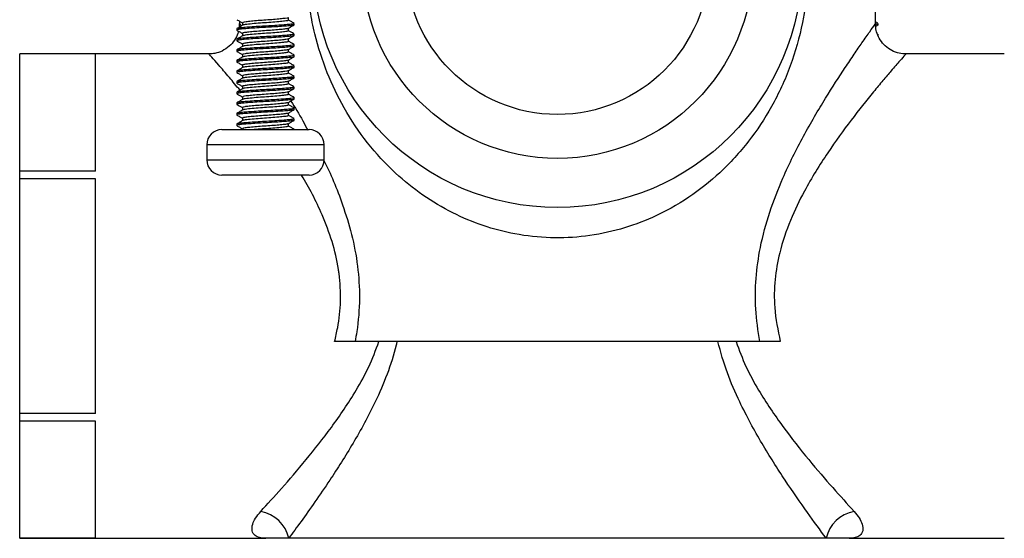
# Model space of a CAD drawing. Units: millimetres. Extents: x 5 to 995, y 5 to 995.
# Drawn here: x 787 to 852, y 420 to 454 of the extents above; entities that cross this region are included whole.
import ezdxf

# ---------------------------------------------------------------- set-up
doc = ezdxf.new("R2010")
doc.units = ezdxf.units.MM

msp = doc.modelspace()

# ---------------------------------------------------------------- linework, layer by layer
at = {"color": 7, "linetype": 'Continuous', "lineweight": 25}
for p, q in [((843.56, 453.914), (843.56, 456.928)), ((801.56, 454.096), (801.56, 453.914)), ((805.186, 453.853), (805.186, 453.941)), ((843.721, 453.954), (843.56, 454.048)), ((843.569, 453.751), (843.721, 453.839)), ((843.734, 453.853), (843.734, 453.941)), ((801.386, 453.591), (801.386, 453.503)), ((805.186, 453.153), (805.186, 453.241)), ((843.734, 453.153), (843.734, 453.241)), ((801.386, 452.891), (801.386, 452.803)), ((805.186, 452.453), (805.186, 452.541)), ((799.571, 451.928), (787.06, 451.928)), ((787.06, 451.925), (787.06, 451.928)), ((792.06, 451.925), (787.06, 451.925)), ((787.06, 444.179), (787.06, 451.925)), ((792.06, 444.179), (792.06, 451.925)), ((801.386, 452.191), (801.386, 452.103)), ((805.186, 451.753), (805.186, 451.841)), ((852.06, 451.928), (845.549, 451.928)), ((801.386, 451.491), (801.386, 451.403)), ((805.186, 451.053), (805.186, 451.141)), ((801.386, 450.791), (801.386, 450.703)), ((801.386, 450.091), (801.386, 450.003)), ((805.186, 450.353), (805.186, 450.441)), ((801.386, 449.391), (801.386, 449.303)), ((805.186, 449.653), (805.186, 449.741)), ((801.386, 448.691), (801.386, 448.603)), ((805.186, 448.953), (805.186, 449.041)), ((801.386, 447.991), (801.386, 447.903)), ((805.186, 448.253), (805.186, 448.341)), ((801.386, 447.291), (801.386, 447.203)), ((805.186, 447.553), (805.186, 447.641)), ((800.411, 446.928), (806.161, 446.928)), ((805.186, 446.928), (805.186, 446.941)), ((799.411, 445.928), (799.411, 444.928)), ((807.161, 444.928), (807.161, 445.928)), ((787.06, 443.674), (787.06, 444.179)), ((792.06, 444.179), (787.06, 444.179)), ((792.06, 443.674), (787.06, 443.674)), ((787.06, 428.182), (787.06, 443.674)), ((792.06, 428.182), (792.06, 443.674)), ((806.161, 443.928), (800.411, 443.928)), ((835.916, 432.928), (809.203, 432.928)), ((787.06, 427.677), (787.06, 428.182)), ((792.06, 428.182), (787.06, 428.182)), ((792.06, 427.677), (787.06, 427.677)), ((787.06, 419.931), (787.06, 427.677)), ((792.06, 419.931), (792.06, 427.677)), ((787.06, 419.928), (787.06, 419.931)), ((792.06, 419.931), (787.06, 419.931)), ((787.06, 419.928), (803.31, 419.928)), ((804.818, 419.928), (803.31, 419.928)), ((840.301, 419.928), (804.818, 419.928)), ((841.81, 419.928), (840.301, 419.928)), ((841.81, 419.928), (852.06, 419.928))]:
    msp.add_line(p, q, dxfattribs=at)
at = {"color": 8, "linetype": 'Continuous', "lineweight": 25}
for p, q in [((807.161, 445.928), (799.411, 445.928)), ((799.411, 444.928), (807.161, 444.928))]:
    msp.add_line(p, q, dxfattribs=at)
at = {"color": 7, "linetype": 'Continuous', "lineweight": 25}
for radius in [16.15, 12.9, 10]:
    msp.add_circle((822.56, 457.928), radius, dxfattribs=at)
for centre, radius, start, end in [((800.411, 445.928), 1, 90, 180), ((806.161, 445.928), 1, 0, 90), ((800.411, 444.928), 1, 180, 270), ((806.161, 444.928), 1, 270, 0), ((802.574, 419.446), 2.295, 12.12774, 79.94462), ((842.545, 419.446), 2.295, 100.05538, 167.87226)]:
    msp.add_arc(centre, radius, start, end, dxfattribs=at)
for points, knots in [([(807.187, 464.707), (807.338, 465.094), (807.884, 466.492), (809.135, 468.732), (810.978, 471.024), (813.011, 472.838), (814.836, 474.039), (816.74, 474.964), (818.687, 475.634), (820.947, 476.051), (823.288, 476.12), (825.551, 475.837), (827.708, 475.234), (829.749, 474.341), (831.688, 473.144), (833.587, 471.565), (835.337, 469.605), (836.795, 467.352), (837.901, 464.954), (838.598, 462.689), (838.997, 460.507), (839.157, 458.506), (839.112, 456.468), (838.925, 454.974), (838.582, 453.165), (837.984, 451.069), (836.778, 448.454), (835.217, 446.096), (833.387, 444.09), (831.26, 442.392), (829.035, 441.147), (826.717, 440.299), (824.444, 439.835), (822.081, 439.725), (819.796, 439.975), (817.62, 440.549), (815.57, 441.412), (813.623, 442.577), (811.717, 444.117), (809.954, 446.032), (808.461, 448.261), (807.306, 450.668), (806.612, 452.847), (806.213, 454.773), (806.104, 455.833), (806.049, 456.366)], [0, 0, 0, 0, 0.012584, 0.045456, 0.079223, 0.103934, 0.129161, 0.144884, 0.166433, 0.188637, 0.210087, 0.232309, 0.253032, 0.274306, 0.297534, 0.321252, 0.349838, 0.379023, 0.404578, 0.430659, 0.449438, 0.468636, 0.487501, 0.506869, 0.511559, 0.540892, 0.571178, 0.599673, 0.628745, 0.655332, 0.682641, 0.704428, 0.726876, 0.748543, 0.77101, 0.791698, 0.812945, 0.835973, 0.85949, 0.887758, 0.916613, 0.942861, 0.969662, 0.984731, 1, 1, 1, 1]), ([(805.164, 453.853), (805.167, 453.847), (805.177, 453.829), (805.008, 453.801), (804.689, 453.771), (804.236, 453.735), (803.7, 453.7), (803.132, 453.67), (802.575, 453.637), (802.078, 453.602), (801.689, 453.568), (801.45, 453.538), (801.356, 453.51), (801.405, 453.494), (801.42, 453.489)], [0, 0, 0, 0, 0.050789, 0.141822, 0.231011, 0.323851, 0.416572, 0.505615, 0.59688, 0.690196, 0.781366, 0.870465, 0.963237, 1, 1, 1, 1]), ([(805.166, 453.941), (805.167, 453.933), (805.169, 453.914), (804.983, 453.886), (804.649, 453.855), (804.186, 453.819), (803.645, 453.785), (803.076, 453.755), (802.523, 453.721), (802.033, 453.686), (801.663, 453.653), (801.426, 453.624), (801.404, 453.601), (801.393, 453.591)], [0, 0, 0, 0, 0.062183, 0.156185, 0.249072, 0.345586, 0.441545, 0.533748, 0.628839, 0.725636, 0.819793, 0.912554, 1, 1, 1, 1]), ([(801.399, 454.189), (801.462, 454.153), (801.584, 454.082), (801.706, 454.011), (801.765, 453.977)], [0, 0, 0, 0, 0.516971, 1, 1, 1, 1]), ([(801.781, 453.826), (801.718, 453.79), (801.591, 453.715), (801.463, 453.642), (801.399, 453.604)], [0, 0, 0, 0, 0.494167, 1, 1, 1, 1]), ([(801.548, 453.917), (801.555, 453.857), (801.563, 453.779), (801.545, 453.704), (801.541, 453.687)], [0, 0, 0, 0, 0.769162, 1, 1, 1, 1]), ([(801.765, 453.984), (801.765, 453.956), (801.765, 453.9), (801.765, 453.844), (801.765, 453.817)], [0, 0, 0, 0, 0.515918, 1, 1, 1, 1]), ([(804.779, 454.318), (804.779, 454.316), (804.777, 454.3), (804.607, 454.275), (804.28, 454.238), (803.826, 454.198), (803.314, 454.161), (802.798, 454.125), (802.336, 454.085), (801.988, 454.047), (801.786, 454.016), (801.784, 453.994), (801.783, 453.985)], [0, 0, 0, 0, 0.0189439, 0.1318938, 0.2447306, 0.3575664, 0.4705166, 0.5833606, 0.6961926, 0.8091411, 0.9220039, 1, 1, 1, 1]), ([(804.78, 454.159), (804.784, 454.151), (804.791, 454.128), (804.572, 454.095), (804.178, 454.053), (803.651, 454.009), (803.079, 453.971), (802.495, 453.926), (802.036, 453.877), (801.777, 453.847), (801.795, 453.828), (801.797, 453.827)], [0, 0, 0, 0, 0.074741, 0.196715, 0.321111, 0.447531, 0.568855, 0.694264, 0.841609, 0.985264, 1, 1, 1, 1]), ([(804.791, 453.617), (804.855, 453.655), (804.982, 453.729), (805.11, 453.803), (805.173, 453.839)], [0, 0, 0, 0, 0.505034, 1, 1, 1, 1]), ([(804.807, 454.159), (804.807, 454.189), (804.807, 454.245), (804.807, 454.301), (804.807, 454.327)], [0, 0, 0, 0, 0.529222, 1, 1, 1, 1]), ([(805.173, 453.954), (805.108, 453.992), (804.986, 454.062), (804.864, 454.133), (804.807, 454.167)], [0, 0, 0, 0, 0.528181, 1, 1, 1, 1]), ([(845.549, 451.935), (845.526, 451.932), (845.341, 451.913), (844.981, 451.998), (844.508, 452.195), (844.097, 452.529), (843.796, 452.937), (843.626, 453.366), (843.557, 453.694), (843.564, 453.874), (843.566, 453.917)], [0, 0, 0, 0, 0.022486, 0.179039, 0.345845, 0.515503, 0.681466, 0.827401, 0.958084, 1, 1, 1, 1]), ([(843.714, 453.941), (843.717, 453.933), (843.725, 453.918), (843.624, 453.904), (843.574, 453.897)], [0, 0, 0, 0, 0.501943, 1, 1, 1, 1]), ([(843.712, 453.853), (843.718, 453.847), (843.731, 453.834), (843.652, 453.822), (843.614, 453.816)], [0, 0, 0, 0, 0.507071, 1, 1, 1, 1]), ([(801.488, 453.438), (801.478, 453.386), (801.438, 453.17), (801.245, 452.817), (800.902, 452.406), (800.452, 452.112), (799.989, 451.95), (799.696, 451.938), (799.567, 451.932)], [0, 0, 0, 0, 0.059543, 0.249979, 0.448942, 0.666392, 0.854184, 1, 1, 1, 1]), ([(805.164, 453.153), (805.167, 453.147), (805.177, 453.129), (805.008, 453.101), (804.689, 453.071), (804.236, 453.035), (803.7, 453), (803.132, 452.97), (802.575, 452.937), (802.078, 452.902), (801.689, 452.868), (801.45, 452.838), (801.356, 452.81), (801.405, 452.794), (801.42, 452.789)], [0, 0, 0, 0, 0.05079, 0.141823, 0.231012, 0.323853, 0.416575, 0.505618, 0.596884, 0.6902, 0.781371, 0.870471, 0.963244, 1, 1, 1, 1]), ([(805.166, 453.241), (805.167, 453.233), (805.169, 453.214), (804.983, 453.186), (804.649, 453.155), (804.186, 453.119), (803.645, 453.085), (803.076, 453.055), (802.523, 453.021), (802.033, 452.986), (801.663, 452.953), (801.426, 452.924), (801.404, 452.901), (801.393, 452.891)], [0, 0, 0, 0, 0.062183, 0.156185, 0.249072, 0.345586, 0.441545, 0.533748, 0.628839, 0.725636, 0.819793, 0.912554, 1, 1, 1, 1]), ([(801.399, 453.489), (801.462, 453.453), (801.584, 453.382), (801.706, 453.311), (801.765, 453.277)], [0, 0, 0, 0, 0.516807, 1, 1, 1, 1]), ([(801.781, 453.126), (801.718, 453.09), (801.591, 453.015), (801.463, 452.942), (801.399, 452.904)], [0, 0, 0, 0, 0.493992, 1, 1, 1, 1]), ([(801.765, 453.284), (801.765, 453.256), (801.765, 453.2), (801.765, 453.144), (801.765, 453.117)], [0, 0, 0, 0, 0.5157215, 1, 1, 1, 1]), ([(804.771, 453.618), (804.759, 453.61), (804.726, 453.589), (804.485, 453.56), (804.099, 453.521), (803.613, 453.481), (803.092, 453.447), (802.593, 453.408), (802.17, 453.368), (801.885, 453.334), (801.753, 453.305), (801.777, 453.288), (801.782, 453.284)], [0, 0, 0, 0, 0.067628, 0.180362, 0.29301, 0.405731, 0.518474, 0.631124, 0.743831, 0.856582, 0.969234, 1, 1, 1, 1]), ([(804.78, 453.459), (804.784, 453.451), (804.791, 453.428), (804.572, 453.395), (804.178, 453.353), (803.651, 453.309), (803.079, 453.271), (802.495, 453.226), (802.036, 453.177), (801.777, 453.147), (801.795, 453.128), (801.797, 453.127)], [0, 0, 0, 0, 0.074743, 0.196719, 0.321117, 0.44754, 0.568866, 0.694277, 0.841626, 0.985283, 1, 1, 1, 1]), ([(804.791, 452.917), (804.855, 452.955), (804.982, 453.029), (805.11, 453.103), (805.173, 453.139)], [0, 0, 0, 0, 0.50519, 1, 1, 1, 1]), ([(804.807, 453.459), (804.807, 453.489), (804.807, 453.545), (804.807, 453.601), (804.807, 453.627)], [0, 0, 0, 0, 0.529418, 1, 1, 1, 1]), ([(805.173, 453.254), (805.108, 453.292), (804.986, 453.362), (804.864, 453.433), (804.807, 453.467)], [0, 0, 0, 0, 0.528363, 1, 1, 1, 1]), ([(805.164, 452.453), (805.167, 452.447), (805.177, 452.429), (805.008, 452.401), (804.689, 452.371), (804.236, 452.335), (803.7, 452.3), (803.132, 452.27), (802.575, 452.237), (802.078, 452.202), (801.689, 452.168), (801.45, 452.138), (801.356, 452.11), (801.405, 452.094), (801.419, 452.089)], [0, 0, 0, 0, 0.05079, 0.141824, 0.231014, 0.323855, 0.416578, 0.505622, 0.596888, 0.690205, 0.781376, 0.870477, 0.96325, 1, 1, 1, 1]), ([(805.166, 452.541), (805.167, 452.533), (805.169, 452.514), (804.983, 452.486), (804.649, 452.455), (804.186, 452.419), (803.645, 452.385), (803.076, 452.355), (802.523, 452.321), (802.033, 452.286), (801.663, 452.253), (801.426, 452.224), (801.404, 452.201), (801.393, 452.191)], [0, 0, 0, 0, 0.062183, 0.156185, 0.249072, 0.345586, 0.441545, 0.533748, 0.628839, 0.725636, 0.819793, 0.912554, 1, 1, 1, 1]), ([(801.399, 452.789), (801.462, 452.753), (801.584, 452.682), (801.706, 452.611), (801.765, 452.577)], [0, 0, 0, 0, 0.516643, 1, 1, 1, 1]), ([(801.781, 452.426), (801.718, 452.39), (801.591, 452.315), (801.463, 452.242), (801.399, 452.204)], [0, 0, 0, 0, 0.493818, 1, 1, 1, 1]), ([(801.765, 452.584), (801.765, 452.556), (801.765, 452.5), (801.765, 452.444), (801.765, 452.417)], [0, 0, 0, 0, 0.515526, 1, 1, 1, 1]), ([(804.79, 452.918), (804.79, 452.917), (804.794, 452.904), (804.643, 452.88), (804.342, 452.844), (803.9, 452.804), (803.394, 452.766), (802.875, 452.731), (802.401, 452.691), (802.032, 452.653), (801.801, 452.62), (801.784, 452.596), (801.776, 452.585)], [0, 0, 0, 0, 0.001108, 0.114124, 0.227046, 0.339949, 0.452962, 0.565902, 0.678807, 0.791815, 0.904771, 1, 1, 1, 1]), ([(804.78, 452.759), (804.784, 452.751), (804.791, 452.728), (804.572, 452.695), (804.178, 452.653), (803.651, 452.609), (803.079, 452.571), (802.495, 452.526), (802.036, 452.477), (801.777, 452.447), (801.795, 452.428), (801.797, 452.427)], [0, 0, 0, 0, 0.0747446, 0.1967237, 0.321124, 0.447549, 0.568877, 0.6942906, 0.8416418, 0.985302, 1, 1, 1, 1]), ([(804.791, 452.217), (804.855, 452.255), (804.982, 452.329), (805.11, 452.403), (805.173, 452.439)], [0, 0, 0, 0, 0.505346, 1, 1, 1, 1]), ([(804.807, 452.759), (804.807, 452.789), (804.807, 452.845), (804.807, 452.901), (804.807, 452.927)], [0, 0, 0, 0, 0.5296138, 1, 1, 1, 1]), ([(805.173, 452.554), (805.108, 452.592), (804.986, 452.662), (804.864, 452.733), (804.807, 452.767)], [0, 0, 0, 0, 0.5285458, 1, 1, 1, 1]), ([(805.164, 451.753), (805.167, 451.747), (805.177, 451.729), (805.008, 451.701), (804.689, 451.671), (804.236, 451.635), (803.7, 451.6), (803.132, 451.57), (802.575, 451.537), (802.078, 451.502), (801.689, 451.468), (801.45, 451.438), (801.356, 451.41), (801.405, 451.394), (801.419, 451.39)], [0, 0, 0, 0, 0.050791, 0.141825, 0.231016, 0.323858, 0.416581, 0.505625, 0.596892, 0.69021, 0.781382, 0.870483, 0.963257, 1, 1, 1, 1]), ([(805.166, 451.841), (805.167, 451.833), (805.169, 451.814), (804.983, 451.786), (804.649, 451.755), (804.186, 451.719), (803.645, 451.685), (803.076, 451.655), (802.523, 451.621), (802.033, 451.586), (801.663, 451.553), (801.426, 451.524), (801.404, 451.501), (801.393, 451.491)], [0, 0, 0, 0, 0.062183, 0.156185, 0.249072, 0.345586, 0.441545, 0.533748, 0.628839, 0.725636, 0.819793, 0.912554, 1, 1, 1, 1]), ([(801.399, 452.089), (801.462, 452.053), (801.584, 451.982), (801.706, 451.911), (801.765, 451.877)], [0, 0, 0, 0, 0.51648, 1, 1, 1, 1]), ([(801.765, 451.884), (801.765, 451.856), (801.765, 451.8), (801.765, 451.744), (801.765, 451.717)], [0, 0, 0, 0, 0.5153316, 1, 1, 1, 1]), ([(804.77, 452.218), (804.765, 452.212), (804.745, 452.193), (804.533, 452.166), (804.167, 452.127), (803.691, 452.087), (803.172, 452.052), (802.666, 452.014), (802.227, 451.974), (801.919, 451.939), (801.764, 451.909), (801.781, 451.89), (801.786, 451.884)], [0, 0, 0, 0, 0.050001, 0.162787, 0.275476, 0.388213, 0.501006, 0.613696, 0.726416, 0.839214, 0.951903, 1, 1, 1, 1]), ([(804.78, 452.059), (804.784, 452.051), (804.791, 452.028), (804.572, 451.995), (804.178, 451.953), (803.651, 451.909), (803.079, 451.871), (802.495, 451.826), (802.036, 451.777), (801.777, 451.747), (801.795, 451.728), (801.797, 451.727)], [0, 0, 0, 0, 0.074747, 0.196728, 0.321131, 0.447558, 0.568888, 0.694304, 0.841658, 0.985321, 1, 1, 1, 1]), ([(804.807, 452.059), (804.807, 452.089), (804.807, 452.145), (804.807, 452.201), (804.807, 452.227)], [0, 0, 0, 0, 0.529808, 1, 1, 1, 1]), ([(805.173, 451.854), (805.108, 451.892), (804.986, 451.962), (804.864, 452.033), (804.807, 452.067)], [0, 0, 0, 0, 0.528728, 1, 1, 1, 1]), ([(805.166, 451.141), (805.167, 451.133), (805.169, 451.114), (804.983, 451.086), (804.649, 451.055), (804.186, 451.019), (803.645, 450.985), (803.076, 450.955), (802.523, 450.921), (802.033, 450.886), (801.663, 450.853), (801.426, 450.824), (801.404, 450.801), (801.393, 450.791)], [0, 0, 0, 0, 0.062183, 0.156185, 0.249072, 0.345586, 0.441545, 0.533748, 0.628839, 0.725636, 0.819793, 0.912554, 1, 1, 1, 1]), ([(801.781, 451.726), (801.718, 451.69), (801.591, 451.615), (801.463, 451.542), (801.399, 451.504)], [0, 0, 0, 0, 0.493643, 1, 1, 1, 1]), ([(801.399, 451.389), (801.462, 451.353), (801.584, 451.282), (801.706, 451.211), (801.765, 451.177)], [0, 0, 0, 0, 0.516317, 1, 1, 1, 1]), ([(804.784, 451.519), (804.754, 451.507), (804.69, 451.483), (804.393, 451.45), (803.975, 451.41), (803.474, 451.371), (802.952, 451.337), (802.47, 451.297), (802.075, 451.258), (801.837, 451.224), (801.736, 451.197), (801.765, 451.184), (801.765, 451.184)], [0, 0, 0, 0, 0.099049, 0.211609, 0.324125, 0.436739, 0.549315, 0.661829, 0.774435, 0.887025, 0.999539, 1, 1, 1, 1]), ([(801.765, 451.184), (801.765, 451.156), (801.765, 451.1), (801.765, 451.044), (801.765, 451.017)], [0, 0, 0, 0, 0.515138, 1, 1, 1, 1]), ([(804.78, 451.359), (804.784, 451.351), (804.791, 451.328), (804.572, 451.295), (804.178, 451.253), (803.651, 451.209), (803.079, 451.171), (802.495, 451.126), (802.036, 451.077), (801.777, 451.047), (801.795, 451.028), (801.797, 451.027)], [0, 0, 0, 0, 0.074749, 0.196732, 0.321137, 0.447567, 0.568899, 0.694318, 0.841674, 0.98534, 1, 1, 1, 1]), ([(804.791, 451.517), (804.855, 451.555), (804.982, 451.629), (805.11, 451.703), (805.173, 451.739)], [0, 0, 0, 0, 0.505501, 1, 1, 1, 1]), ([(804.807, 451.359), (804.807, 451.389), (804.807, 451.445), (804.807, 451.501), (804.807, 451.527)], [0, 0, 0, 0, 0.530001, 1, 1, 1, 1]), ([(805.173, 451.154), (805.108, 451.192), (804.986, 451.262), (804.864, 451.333), (804.807, 451.367)], [0, 0, 0, 0, 0.528911, 1, 1, 1, 1]), ([(805.164, 451.053), (805.167, 451.047), (805.177, 451.029), (805.008, 451.001), (804.689, 450.971), (804.236, 450.935), (803.7, 450.9), (803.132, 450.87), (802.575, 450.837), (802.078, 450.802), (801.689, 450.768), (801.45, 450.738), (801.356, 450.71), (801.405, 450.694), (801.419, 450.69)], [0, 0, 0, 0, 0.050791, 0.141826, 0.231017, 0.32386, 0.416584, 0.505629, 0.596896, 0.690215, 0.781387, 0.870489, 0.963264, 1, 1, 1, 1]), ([(801.781, 451.026), (801.718, 450.99), (801.591, 450.915), (801.463, 450.842), (801.399, 450.804)], [0, 0, 0, 0, 0.493469, 1, 1, 1, 1]), ([(801.399, 450.689), (801.462, 450.653), (801.584, 450.582), (801.706, 450.511), (801.765, 450.477)], [0, 0, 0, 0, 0.516154, 1, 1, 1, 1]), ([(801.765, 450.484), (801.765, 450.456), (801.765, 450.4), (801.765, 450.344), (801.765, 450.317)], [0, 0, 0, 0, 0.514946, 1, 1, 1, 1]), ([(804.774, 450.818), (804.772, 450.814), (804.764, 450.797), (804.576, 450.771), (804.232, 450.733), (803.768, 450.693), (803.252, 450.657), (802.74, 450.621), (802.288, 450.58), (801.957, 450.544), (801.776, 450.513), (801.783, 450.492), (801.786, 450.485)], [0, 0, 0, 0, 0.03248, 0.145425, 0.258265, 0.371123, 0.484071, 0.596907, 0.709746, 0.822695, 0.935533, 1, 1, 1, 1]), ([(804.78, 450.659), (804.784, 450.651), (804.791, 450.628), (804.572, 450.595), (804.178, 450.553), (803.651, 450.509), (803.079, 450.471), (802.495, 450.426), (802.036, 450.377), (801.777, 450.347), (801.795, 450.328), (801.797, 450.327)], [0, 0, 0, 0, 0.074751, 0.196737, 0.321144, 0.447576, 0.568911, 0.694331, 0.841691, 0.985359, 1, 1, 1, 1]), ([(804.791, 450.817), (804.855, 450.855), (804.982, 450.929), (805.11, 451.003), (805.173, 451.039)], [0, 0, 0, 0, 0.505655, 1, 1, 1, 1]), ([(804.807, 450.659), (804.807, 450.689), (804.807, 450.745), (804.807, 450.801), (804.807, 450.827)], [0, 0, 0, 0, 0.5301935, 1, 1, 1, 1]), ([(805.173, 450.454), (805.108, 450.492), (804.986, 450.562), (804.864, 450.633), (804.807, 450.667)], [0, 0, 0, 0, 0.5290935, 1, 1, 1, 1]), ([(805.164, 450.353), (805.167, 450.347), (805.177, 450.329), (805.008, 450.301), (804.689, 450.271), (804.236, 450.235), (803.7, 450.2), (803.132, 450.17), (802.575, 450.137), (802.078, 450.102), (801.689, 450.068), (801.45, 450.038), (801.356, 450.01), (801.405, 449.994), (801.419, 449.99)], [0, 0, 0, 0, 0.050791, 0.141827, 0.231019, 0.323862, 0.416587, 0.505632, 0.596901, 0.690219, 0.781393, 0.870495, 0.96327, 1, 1, 1, 1]), ([(805.166, 450.441), (805.167, 450.433), (805.169, 450.414), (804.983, 450.386), (804.649, 450.355), (804.186, 450.319), (803.645, 450.285), (803.076, 450.255), (802.523, 450.221), (802.033, 450.186), (801.663, 450.153), (801.426, 450.124), (801.404, 450.101), (801.393, 450.091)], [0, 0, 0, 0, 0.062183, 0.156185, 0.249072, 0.345586, 0.441545, 0.533748, 0.628839, 0.725636, 0.819793, 0.912554, 1, 1, 1, 1]), ([(801.781, 450.326), (801.718, 450.29), (801.591, 450.216), (801.463, 450.142), (801.399, 450.104)], [0, 0, 0, 0, 0.4932941, 1, 1, 1, 1]), ([(801.399, 449.989), (801.462, 449.953), (801.584, 449.882), (801.706, 449.811), (801.765, 449.777)], [0, 0, 0, 0, 0.515992, 1, 1, 1, 1]), ([(804.775, 450.118), (804.756, 450.109), (804.711, 450.087), (804.447, 450.056), (804.046, 450.016), (803.553, 449.977), (803.031, 449.943), (802.539, 449.904), (802.127, 449.864), (801.863, 449.83), (801.745, 449.801), (801.772, 449.786), (801.776, 449.784)], [0, 0, 0, 0, 0.081276, 0.193938, 0.306531, 0.419209, 0.531884, 0.644476, 0.757143, 0.869829, 0.982422, 1, 1, 1, 1]), ([(804.78, 449.959), (804.784, 449.951), (804.791, 449.928), (804.572, 449.895), (804.178, 449.853), (803.651, 449.809), (803.079, 449.771), (802.495, 449.726), (802.036, 449.677), (801.777, 449.647), (801.795, 449.628), (801.797, 449.627)], [0, 0, 0, 0, 0.074753, 0.196741, 0.321151, 0.447585, 0.568922, 0.694345, 0.841707, 0.985378, 1, 1, 1, 1]), ([(804.791, 450.117), (804.855, 450.155), (804.982, 450.229), (805.11, 450.303), (805.173, 450.339)], [0, 0, 0, 0, 0.5058094, 1, 1, 1, 1]), ([(804.807, 449.959), (804.807, 449.989), (804.807, 450.045), (804.807, 450.101), (804.807, 450.127)], [0, 0, 0, 0, 0.530385, 1, 1, 1, 1]), ([(805.173, 449.754), (805.108, 449.792), (804.986, 449.862), (804.864, 449.933), (804.807, 449.967)], [0, 0, 0, 0, 0.529276, 1, 1, 1, 1]), ([(805.164, 449.653), (805.167, 449.647), (805.177, 449.629), (805.008, 449.601), (804.689, 449.571), (804.236, 449.535), (803.7, 449.5), (803.132, 449.47), (802.575, 449.437), (802.078, 449.402), (801.689, 449.368), (801.45, 449.338), (801.356, 449.31), (801.405, 449.294), (801.419, 449.29)], [0, 0, 0, 0, 0.050792, 0.141828, 0.23102, 0.323864, 0.41659, 0.505636, 0.596905, 0.690224, 0.781398, 0.870501, 0.963277, 1, 1, 1, 1]), ([(805.166, 449.741), (805.167, 449.733), (805.169, 449.714), (804.983, 449.686), (804.649, 449.655), (804.186, 449.619), (803.645, 449.585), (803.076, 449.555), (802.523, 449.521), (802.033, 449.486), (801.663, 449.453), (801.426, 449.424), (801.404, 449.401), (801.393, 449.391)], [0, 0, 0, 0, 0.062183, 0.156185, 0.249072, 0.345586, 0.441545, 0.533748, 0.628839, 0.725636, 0.819793, 0.912554, 1, 1, 1, 1]), ([(801.781, 449.626), (801.718, 449.59), (801.591, 449.516), (801.463, 449.442), (801.399, 449.404)], [0, 0, 0, 0, 0.493119, 1, 1, 1, 1]), ([(801.399, 449.289), (801.462, 449.253), (801.584, 449.182), (801.706, 449.111), (801.765, 449.077)], [0, 0, 0, 0, 0.515831, 1, 1, 1, 1]), ([(801.765, 449.784), (801.765, 449.756), (801.765, 449.7), (801.765, 449.644), (801.765, 449.617)], [0, 0, 0, 0, 0.514755, 1, 1, 1, 1]), ([(804.781, 449.418), (804.781, 449.416), (804.781, 449.401), (804.616, 449.376), (804.295, 449.34), (803.844, 449.299), (803.333, 449.262), (802.816, 449.227), (802.351, 449.186), (801.998, 449.149), (801.79, 449.117), (801.784, 449.094), (801.782, 449.085)], [0, 0, 0, 0, 0.014957, 0.127936, 0.240798, 0.353655, 0.466633, 0.579512, 0.692375, 0.805351, 0.918249, 1, 1, 1, 1]), ([(804.78, 449.259), (804.784, 449.251), (804.791, 449.228), (804.572, 449.195), (804.178, 449.153), (803.651, 449.109), (803.079, 449.071), (802.495, 449.026), (802.036, 448.977), (801.777, 448.947), (801.795, 448.928), (801.797, 448.927)], [0, 0, 0, 0, 0.074755, 0.196745, 0.321157, 0.447594, 0.568933, 0.694358, 0.841723, 0.985397, 1, 1, 1, 1]), ([(804.791, 449.417), (804.855, 449.455), (804.982, 449.529), (805.11, 449.603), (805.173, 449.639)], [0, 0, 0, 0, 0.505963, 1, 1, 1, 1]), ([(804.807, 449.259), (804.807, 449.289), (804.807, 449.345), (804.807, 449.401), (804.807, 449.427)], [0, 0, 0, 0, 0.530574, 1, 1, 1, 1]), ([(805.173, 449.054), (805.108, 449.092), (804.986, 449.162), (804.864, 449.233), (804.807, 449.267)], [0, 0, 0, 0, 0.529459, 1, 1, 1, 1]), ([(805.164, 448.953), (805.167, 448.947), (805.177, 448.929), (805.008, 448.901), (804.689, 448.871), (804.236, 448.835), (803.7, 448.8), (803.132, 448.77), (802.575, 448.737), (802.078, 448.702), (801.689, 448.668), (801.45, 448.638), (801.356, 448.61), (801.405, 448.594), (801.419, 448.59)], [0, 0, 0, 0, 0.050792, 0.141829, 0.231022, 0.323866, 0.416592, 0.505639, 0.596909, 0.690229, 0.781403, 0.870507, 0.963284, 1, 1, 1, 1]), ([(805.166, 449.041), (805.167, 449.033), (805.169, 449.014), (804.983, 448.986), (804.649, 448.955), (804.186, 448.919), (803.645, 448.885), (803.076, 448.855), (802.523, 448.821), (802.033, 448.786), (801.663, 448.753), (801.426, 448.724), (801.404, 448.701), (801.393, 448.691)], [0, 0, 0, 0, 0.062183, 0.156185, 0.249072, 0.345586, 0.441545, 0.533748, 0.628839, 0.725636, 0.819793, 0.912554, 1, 1, 1, 1]), ([(801.781, 448.926), (801.718, 448.89), (801.591, 448.816), (801.463, 448.742), (801.399, 448.704)], [0, 0, 0, 0, 0.492945, 1, 1, 1, 1]), ([(801.399, 448.589), (801.462, 448.553), (801.583, 448.482), (801.705, 448.411), (801.765, 448.377)], [0, 0, 0, 0, 0.51567, 1, 1, 1, 1]), ([(801.765, 449.084), (801.765, 449.056), (801.765, 449), (801.765, 448.944), (801.765, 448.917)], [0, 0, 0, 0, 0.514565, 1, 1, 1, 1]), ([(804.771, 448.718), (804.76, 448.711), (804.731, 448.69), (804.497, 448.662), (804.115, 448.622), (803.632, 448.582), (803.111, 448.548), (802.61, 448.51), (802.183, 448.469), (801.893, 448.435), (801.756, 448.406), (801.778, 448.388), (801.783, 448.384)], [0, 0, 0, 0, 0.063582, 0.176317, 0.288963, 0.401677, 0.514421, 0.627069, 0.739768, 0.852519, 0.965168, 1, 1, 1, 1]), ([(804.78, 448.559), (804.784, 448.551), (804.791, 448.528), (804.572, 448.495), (804.178, 448.453), (803.651, 448.409), (803.079, 448.371), (802.495, 448.326), (802.036, 448.277), (801.777, 448.247), (801.795, 448.228), (801.797, 448.227)], [0, 0, 0, 0, 0.074757, 0.19675, 0.321164, 0.447603, 0.568944, 0.694372, 0.841739, 0.985415, 1, 1, 1, 1]), ([(804.791, 448.717), (804.855, 448.755), (804.983, 448.829), (805.11, 448.903), (805.173, 448.939)], [0, 0, 0, 0, 0.506116, 1, 1, 1, 1]), ([(804.807, 448.559), (804.807, 448.589), (804.807, 448.645), (804.807, 448.701), (804.807, 448.727)], [0, 0, 0, 0, 0.530763, 1, 1, 1, 1]), ([(805.173, 448.354), (805.108, 448.392), (804.986, 448.462), (804.864, 448.533), (804.807, 448.567)], [0, 0, 0, 0, 0.529642, 1, 1, 1, 1]), ([(805.164, 448.253), (805.167, 448.247), (805.177, 448.229), (805.008, 448.201), (804.689, 448.171), (804.236, 448.135), (803.7, 448.1), (803.132, 448.07), (802.575, 448.037), (802.078, 448.002), (801.689, 447.968), (801.45, 447.938), (801.356, 447.91), (801.405, 447.894), (801.419, 447.89)], [0, 0, 0, 0, 0.050792, 0.14183, 0.231024, 0.323869, 0.416595, 0.505643, 0.596913, 0.690234, 0.781409, 0.870513, 0.96329, 1, 1, 1, 1]), ([(805.166, 448.341), (805.167, 448.333), (805.169, 448.314), (804.983, 448.286), (804.649, 448.255), (804.186, 448.219), (803.645, 448.185), (803.076, 448.155), (802.523, 448.121), (802.033, 448.086), (801.663, 448.053), (801.426, 448.024), (801.404, 448.001), (801.393, 447.991)], [0, 0, 0, 0, 0.062183, 0.156185, 0.249072, 0.345586, 0.441545, 0.533748, 0.628839, 0.725636, 0.819793, 0.912554, 1, 1, 1, 1]), ([(801.781, 448.226), (801.718, 448.19), (801.591, 448.116), (801.464, 448.042), (801.399, 448.004)], [0, 0, 0, 0, 0.49277, 1, 1, 1, 1]), ([(801.399, 447.889), (801.462, 447.853), (801.583, 447.782), (801.705, 447.711), (801.765, 447.677)], [0, 0, 0, 0, 0.515509, 1, 1, 1, 1]), ([(801.765, 448.384), (801.765, 448.356), (801.765, 448.3), (801.765, 448.244), (801.765, 448.217)], [0, 0, 0, 0, 0.5143762, 1, 1, 1, 1]), ([(804.791, 448.018), (804.751, 448.006), (804.672, 447.98), (804.35, 447.946), (803.919, 447.905), (803.413, 447.867), (802.893, 447.833), (802.417, 447.792), (802.043, 447.754), (801.804, 447.721), (801.784, 447.696), (801.774, 447.685)], [0, 0, 0, 0, 0.111217, 0.224043, 0.336843, 0.449752, 0.562595, 0.675397, 0.7883, 0.901159, 1, 1, 1, 1]), ([(804.78, 447.859), (804.784, 447.851), (804.791, 447.828), (804.572, 447.795), (804.178, 447.753), (803.651, 447.709), (803.079, 447.671), (802.495, 447.626), (802.036, 447.577), (801.777, 447.547), (801.795, 447.528), (801.797, 447.527)], [0, 0, 0, 0, 0.074759, 0.196754, 0.321171, 0.447612, 0.568956, 0.694385, 0.841756, 0.985434, 1, 1, 1, 1]), ([(804.791, 448.017), (804.855, 448.055), (804.983, 448.129), (805.11, 448.203), (805.173, 448.239)], [0, 0, 0, 0, 0.506269, 1, 1, 1, 1]), ([(804.807, 447.859), (804.807, 447.889), (804.807, 447.945), (804.807, 448.001), (804.807, 448.027)], [0, 0, 0, 0, 0.530951, 1, 1, 1, 1]), ([(805.173, 447.654), (805.108, 447.692), (804.986, 447.762), (804.864, 447.833), (804.807, 447.867)], [0, 0, 0, 0, 0.529825, 1, 1, 1, 1]), ([(805.164, 447.553), (805.167, 447.547), (805.177, 447.529), (805.008, 447.501), (804.689, 447.471), (804.236, 447.435), (803.7, 447.4), (803.132, 447.37), (802.575, 447.337), (802.078, 447.302), (801.689, 447.268), (801.45, 447.238), (801.356, 447.21), (801.405, 447.194), (801.419, 447.19)], [0, 0, 0, 0, 0.050793, 0.141831, 0.231025, 0.323871, 0.416598, 0.505646, 0.596917, 0.690238, 0.781414, 0.870519, 0.963297, 1, 1, 1, 1]), ([(805.166, 447.641), (805.167, 447.633), (805.169, 447.614), (804.983, 447.586), (804.649, 447.555), (804.186, 447.519), (803.645, 447.485), (803.076, 447.455), (802.523, 447.421), (802.033, 447.386), (801.663, 447.353), (801.426, 447.324), (801.404, 447.301), (801.393, 447.291)], [0, 0, 0, 0, 0.062183, 0.156185, 0.249072, 0.345586, 0.441545, 0.533748, 0.628839, 0.725636, 0.819793, 0.912554, 1, 1, 1, 1]), ([(801.781, 447.526), (801.718, 447.49), (801.591, 447.416), (801.464, 447.342), (801.399, 447.304)], [0, 0, 0, 0, 0.492595, 1, 1, 1, 1]), ([(801.765, 447.684), (801.765, 447.656), (801.765, 447.6), (801.765, 447.544), (801.765, 447.517)], [0, 0, 0, 0, 0.514189, 1, 1, 1, 1]), ([(804.771, 447.318), (804.766, 447.313), (804.75, 447.294), (804.543, 447.267), (804.182, 447.229), (803.709, 447.188), (803.191, 447.154), (802.683, 447.116), (802.241, 447.075), (801.927, 447.04), (801.767, 447.01), (801.781, 446.99), (801.786, 446.984)], [0, 0, 0, 0, 0.045976, 0.158759, 0.271443, 0.384167, 0.496956, 0.60964, 0.722347, 0.835139, 0.947822, 1, 1, 1, 1]), ([(804.791, 447.317), (804.855, 447.355), (804.983, 447.429), (805.11, 447.503), (805.173, 447.539)], [0, 0, 0, 0, 0.506421, 1, 1, 1, 1]), ([(804.807, 447.159), (804.807, 447.189), (804.807, 447.245), (804.807, 447.301), (804.807, 447.327)], [0, 0, 0, 0, 0.531137, 1, 1, 1, 1]), ([(801.399, 447.189), (801.462, 447.153), (801.583, 447.082), (801.705, 447.011), (801.765, 446.977)], [0, 0, 0, 0, 0.5153493, 1, 1, 1, 1]), ([(804.78, 447.159), (804.784, 447.151), (804.792, 447.128), (804.572, 447.095), (804.179, 447.053), (803.648, 447.008), (803.089, 446.971), (802.691, 446.942), (802.549, 446.928), (802.549, 446.928)], [0, 0, 0, 0, 0.107639, 0.283287, 0.462422, 0.644471, 0.819182, 0.999775, 1, 1, 1, 1]), ([(805.173, 446.954), (805.108, 446.992), (804.986, 447.062), (804.864, 447.133), (804.807, 447.167)], [0, 0, 0, 0, 0.530008, 1, 1, 1, 1]), ([(802.975, 421.706), (803.415, 422.189), (804.31, 423.17), (805.944, 425.068), (807.656, 427.226), (809.074, 429.311), (810.141, 431.234), (810.56, 432.36), (810.772, 432.928)], [0, 0, 0, 0, 0.191202, 0.388602, 0.580597, 0.776791, 0.887461, 1, 1, 1, 1]), ([(811.974, 432.928), (811.955, 432.849), (811.778, 432.108), (811.337, 430.743), (810.382, 428.549), (809.083, 426.173), (807.698, 424.008), (806.544, 422.316), (805.613, 421.008), (805.083, 420.287), (804.818, 419.928)], [0, 0, 0, 0, 0.013987, 0.130843, 0.247843, 0.4375, 0.627223, 0.751447, 0.875999, 1, 1, 1, 1]), ([(809.203, 432.928), (809.002, 432.928), (808.594, 432.928), (808.1, 432.928), (807.849, 432.928)], [0, 0, 0, 0, 0.492356, 1, 1, 1, 1]), ([(840.301, 419.928), (839.901, 420.473), (839.087, 421.582), (837.6, 423.727), (836.045, 426.163), (834.732, 428.567), (833.726, 430.842), (833.34, 432.229), (833.146, 432.928)], [0, 0, 0, 0, 0.183256, 0.372634, 0.560285, 0.75212, 0.874954, 1, 1, 1, 1]), ([(834.348, 432.928), (834.555, 432.37), (834.974, 431.244), (836.028, 429.339), (837.45, 427.243), (839.146, 425.104), (840.793, 423.188), (841.69, 422.205), (842.144, 421.706)], [0, 0, 0, 0, 0.110476, 0.223211, 0.415079, 0.611402, 0.802941, 1, 1, 1, 1]), ([(837.27, 432.928), (837.029, 432.928), (836.536, 432.928), (836.126, 432.928), (835.916, 432.928)], [0, 0, 0, 0, 0.487866, 1, 1, 1, 1]), ([(803.31, 419.928), (803.307, 419.928), (803.008, 419.928), (802.618, 420.026), (802.371, 420.396), (802.398, 420.803), (802.601, 421.255), (802.849, 421.554), (802.975, 421.706)], [0, 0, 0, 0, 0.0032463, 0.3283193, 0.5225982, 0.722803, 0.859718, 1, 1, 1, 1]), ([(842.144, 421.706), (842.267, 421.558), (842.516, 421.258), (842.719, 420.811), (842.75, 420.4), (842.506, 420.027), (842.112, 419.928), (841.813, 419.928), (841.81, 419.928)], [0, 0, 0, 0, 0.136812, 0.277197, 0.471153, 0.671683, 0.996754, 1, 1, 1, 1])]:
    msp.add_open_spline(points, degree=3, knots=knots, dxfattribs=at)
at = {"color": 8, "linetype": 'Continuous', "lineweight": 25}
for points, knots in [([(801.57, 453.914), (801.566, 453.919), (801.539, 453.957), (801.612, 453.854), (801.676, 453.765)], [0, 0, 0, 0, 0.124999, 1, 1, 1, 1]), ([(835.916, 432.928), (835.809, 433.642), (835.601, 435.017), (835.636, 437.121), (835.937, 439.284), (836.549, 441.521), (837.524, 444.009), (838.807, 446.565), (840.252, 449.019), (841.382, 450.769), (842.162, 451.929), (842.731, 452.756), (843.214, 453.443), (843.517, 453.868), (843.54, 453.9), (843.55, 453.914)], [0, 0, 0, 0, 0.069206, 0.133446, 0.199439, 0.278291, 0.359085, 0.46828, 0.580442, 0.68749, 0.743144, 0.798777, 0.870961, 0.945305, 1, 1, 1, 1]), ([(801.606, 449.524), (801.366, 449.814), (800.817, 450.48), (800.166, 451.234), (799.711, 451.757), (799.529, 451.963), (799.566, 451.921), (799.569, 451.918)], [0, 0, 0, 0, 0.202376, 0.464162, 0.71735, 0.979427, 1, 1, 1, 1]), ([(845.551, 451.918), (845.54, 451.906), (845.515, 451.878), (845.186, 451.503), (844.667, 450.903), (844.054, 450.18), (843.207, 449.161), (841.982, 447.625), (840.385, 445.427), (838.988, 443.183), (837.899, 440.941), (837.226, 438.97), (836.884, 437.015), (836.837, 435.016), (837.116, 433.671), (837.27, 432.928)], [0, 0, 0, 0, 0.0575436, 0.1311436, 0.2070229, 0.261251, 0.3154957, 0.4283123, 0.5369114, 0.6483842, 0.7241244, 0.8017728, 0.8616059, 0.9235929, 1, 1, 1, 1]), ([(804.961, 448.816), (805.225, 448.397), (805.598, 447.804), (805.97, 447.092), (806.079, 446.884)], [0, 0, 0, 0, 0.706886, 1, 1, 1, 1]), ([(807.117, 444.931), (807.119, 444.928), (807.589, 444.043), (808.264, 442.382), (809.005, 440.015), (809.407, 437.929), (809.536, 435.759), (809.405, 434.083), (809.241, 433.147), (809.203, 432.928)], [0, 0, 0, 0, 0.000922, 0.270984, 0.436842, 0.606032, 0.77399, 0.947196, 1, 1, 1, 1]), ([(807.849, 432.928), (807.921, 433.233), (808.126, 434.101), (808.284, 435.612), (808.218, 436.909), (808.03, 438.227), (807.713, 439.566), (806.905, 441.659), (806.163, 443.138), (805.657, 443.911), (805.645, 443.928)], [0, 0, 0, 0, 0.079949, 0.227961, 0.381454, 0.405272, 0.565356, 0.730082, 0.993871, 1, 1, 1, 1])]:
    msp.add_open_spline(points, degree=3, knots=knots, dxfattribs=at)

doc.saveas('drawing.dxf')
